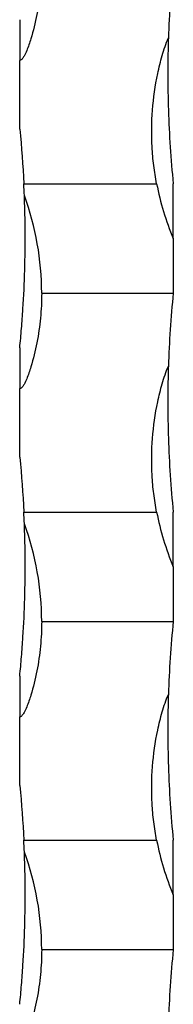
# Model space of a CAD drawing. Units: millimetres. Extents: x 250 to 14600, y 250 to 10250.
# Drawn here: x 6699 to 6713, y 7729 to 7819 of the extents above; entities that cross this region are included whole.
import ezdxf

# ---------------------------------------------------------------- set-up
doc = ezdxf.new("R2010")
doc.units = ezdxf.units.MM
doc.header["$LTSCALE"] = 50

msp = doc.modelspace()

# ---------------------------------------------------------------- linework, layer by layer
at = {"color": 7, "linetype": 'Continuous', "lineweight": 25}
for p, q in [((6698.728, 7818.502), (6698.728, 7814.776)), ((6698.728, 7808.502), (6698.728, 7814.776)), ((6699.103, 7803.502), (6711.213, 7803.502)), ((6712.728, 7798.502), (6712.728, 7803.502)), ((6712.728, 7798.502), (6712.728, 7793.502)), ((6700.728, 7793.502), (6712.728, 7793.502)), ((6698.728, 7788.502), (6698.728, 7784.776)), ((6698.728, 7778.502), (6698.728, 7784.776)), ((6699.103, 7773.502), (6711.213, 7773.502)), ((6712.728, 7768.502), (6712.728, 7773.502)), ((6712.728, 7768.502), (6712.728, 7763.502)), ((6700.728, 7763.502), (6712.728, 7763.502)), ((6698.728, 7758.502), (6698.728, 7754.776)), ((6698.728, 7748.502), (6698.728, 7754.776)), ((6699.103, 7743.502), (6711.213, 7743.502)), ((6712.728, 7738.502), (6712.728, 7743.502)), ((6712.728, 7738.502), (6712.728, 7733.502)), ((6700.728, 7733.502), (6712.728, 7733.502))]:
    msp.add_line(p, q, dxfattribs=at)
for centre, radius, start, end in [((6812.478, 7813.502), 100.25, 174.27519, 178.09527), ((6598.978, 7798.502), 100.25, 2.23861, 2.85883), ((6736.728, 7808.502), 26, 191.08749, 202.61986), ((6674.728, 7793.502), 26, 0, 20.0548), ((6812.478, 7783.502), 100.25, 174.27519, 178.09527), ((6598.978, 7768.502), 100.25, 2.23861, 2.85883), ((6736.728, 7778.502), 26, 191.08749, 202.61986), ((6674.728, 7763.502), 26, 0, 20.0548), ((6812.478, 7753.502), 100.25, 174.27519, 178.09527), ((6598.978, 7738.502), 100.25, 2.23861, 2.85883), ((6736.728, 7748.502), 26, 191.08749, 202.61986), ((6674.728, 7733.502), 26, 0, 20.0548), ((6812.478, 7723.502), 100.25, 174.27519, 178.09527)]:
    msp.add_arc(centre, radius, start, end, dxfattribs=at)
for points, knots in [([(6700.728, 7823.502), (6700.728, 7822.743), (6700.691, 7821.986), (6700.545, 7820.477), (6700.437, 7819.723), (6700.148, 7818.228), (6699.968, 7817.486), (6699.632, 7816.393), (6699.509, 7816.031), (6699.292, 7815.502), (6699.215, 7815.327), (6699.075, 7815.077), (6699.025, 7814.996), (6698.933, 7814.886), (6698.9, 7814.852), (6698.822, 7814.796), (6698.776, 7814.776), (6698.728, 7814.776)], [0, 0, 0, 0, 0.25, 0.25, 0.5, 0.5, 0.75, 0.75, 0.875, 0.875, 0.9375, 0.9375, 0.96875, 0.96875, 0.984375, 0.984375, 1, 1, 1, 1]), ([(6711.213, 7803.502), (6711.104, 7804.057), (6711.017, 7804.616), (6710.879, 7805.74), (6710.83, 7806.305), (6710.739, 7807.996), (6710.753, 7809.118), (6710.923, 7811.352), (6711.08, 7812.464), (6711.429, 7814.125), (6711.565, 7814.678), (6711.802, 7815.497), (6711.886, 7815.769), (6712.07, 7816.307), (6712.168, 7816.574), (6712.283, 7816.834)], [0, 0, 0, 0, 0.125, 0.125, 0.25, 0.25, 0.5, 0.5, 0.75, 0.75, 0.875, 0.875, 0.9375, 0.9375, 1, 1, 1, 1]), ([(6712.283, 7816.834), (6712.275, 7816.575), (6712.267, 7816.307), (6712.253, 7815.769), (6712.247, 7815.498), (6712.233, 7814.681), (6712.228, 7814.13), (6712.227, 7812.461), (6712.245, 7811.344), (6712.318, 7809.108), (6712.373, 7807.987), (6712.522, 7805.742), (6712.617, 7804.613), (6712.728, 7803.502)], [0, 0, 0, 0, 0.0625, 0.0625, 0.125, 0.125, 0.25, 0.25, 0.5, 0.5, 0.75, 0.75, 1, 1, 1, 1]), ([(6698.728, 7788.502), (6698.787, 7789.088), (6698.841, 7789.678), (6698.938, 7790.865), (6698.982, 7791.463), (6699.097, 7793.247), (6699.152, 7794.43), (6699.22, 7796.787), (6699.233, 7797.96), (6699.222, 7799.71), (6699.214, 7800.29), (6699.193, 7801.146), (6699.186, 7801.429), (6699.172, 7801.845), (6699.168, 7801.982), (6699.161, 7802.179), (6699.158, 7802.243), (6699.155, 7802.33), (6699.154, 7802.357), (6699.152, 7802.402), (6699.151, 7802.418), (6699.151, 7802.418)], [0, 0, 0, 0, 0.125, 0.125, 0.25, 0.25, 0.5, 0.5, 0.75, 0.75, 0.875, 0.875, 0.9375, 0.9375, 0.96875, 0.96875, 0.984375, 0.984375, 0.992188, 0.992188, 1, 1, 1, 1]), ([(6700.728, 7793.502), (6700.728, 7792.743), (6700.691, 7791.986), (6700.545, 7790.477), (6700.437, 7789.723), (6700.148, 7788.228), (6699.968, 7787.486), (6699.632, 7786.393), (6699.509, 7786.031), (6699.292, 7785.502), (6699.215, 7785.327), (6699.075, 7785.077), (6699.025, 7784.996), (6698.933, 7784.886), (6698.9, 7784.852), (6698.822, 7784.796), (6698.776, 7784.776), (6698.728, 7784.776)], [0, 0, 0, 0, 0.25, 0.25, 0.5, 0.5, 0.75, 0.75, 0.875, 0.875, 0.9375, 0.9375, 0.96875, 0.96875, 0.984375, 0.984375, 1, 1, 1, 1]), ([(6711.213, 7773.502), (6711.104, 7774.057), (6711.017, 7774.616), (6710.879, 7775.74), (6710.83, 7776.305), (6710.739, 7777.996), (6710.753, 7779.118), (6710.923, 7781.352), (6711.08, 7782.464), (6711.429, 7784.125), (6711.565, 7784.678), (6711.802, 7785.497), (6711.886, 7785.769), (6712.07, 7786.307), (6712.168, 7786.574), (6712.283, 7786.834)], [0, 0, 0, 0, 0.125, 0.125, 0.25, 0.25, 0.5, 0.5, 0.75, 0.75, 0.875, 0.875, 0.9375, 0.9375, 1, 1, 1, 1]), ([(6712.283, 7786.834), (6712.275, 7786.575), (6712.267, 7786.307), (6712.253, 7785.769), (6712.247, 7785.498), (6712.233, 7784.681), (6712.228, 7784.13), (6712.227, 7782.461), (6712.245, 7781.344), (6712.318, 7779.108), (6712.373, 7777.987), (6712.522, 7775.742), (6712.617, 7774.613), (6712.728, 7773.502)], [0, 0, 0, 0, 0.0625, 0.0625, 0.125, 0.125, 0.25, 0.25, 0.5, 0.5, 0.75, 0.75, 1, 1, 1, 1]), ([(6698.728, 7758.502), (6698.787, 7759.088), (6698.841, 7759.678), (6698.938, 7760.865), (6698.982, 7761.463), (6699.097, 7763.247), (6699.152, 7764.43), (6699.22, 7766.787), (6699.233, 7767.96), (6699.222, 7769.71), (6699.214, 7770.29), (6699.193, 7771.146), (6699.186, 7771.429), (6699.172, 7771.845), (6699.168, 7771.982), (6699.161, 7772.179), (6699.158, 7772.243), (6699.155, 7772.33), (6699.154, 7772.357), (6699.152, 7772.402), (6699.151, 7772.418), (6699.151, 7772.418)], [0, 0, 0, 0, 0.125, 0.125, 0.25, 0.25, 0.5, 0.5, 0.75, 0.75, 0.875, 0.875, 0.9375, 0.9375, 0.96875, 0.96875, 0.984375, 0.984375, 0.992188, 0.992188, 1, 1, 1, 1]), ([(6700.728, 7763.502), (6700.728, 7762.743), (6700.691, 7761.986), (6700.545, 7760.477), (6700.437, 7759.723), (6700.148, 7758.228), (6699.968, 7757.486), (6699.632, 7756.393), (6699.509, 7756.031), (6699.292, 7755.502), (6699.215, 7755.327), (6699.075, 7755.077), (6699.025, 7754.996), (6698.933, 7754.886), (6698.9, 7754.852), (6698.822, 7754.796), (6698.776, 7754.776), (6698.728, 7754.776)], [0, 0, 0, 0, 0.25, 0.25, 0.5, 0.5, 0.75, 0.75, 0.875, 0.875, 0.9375, 0.9375, 0.96875, 0.96875, 0.984375, 0.984375, 1, 1, 1, 1]), ([(6711.213, 7743.502), (6711.104, 7744.057), (6711.017, 7744.616), (6710.879, 7745.74), (6710.83, 7746.305), (6710.739, 7747.996), (6710.753, 7749.118), (6710.923, 7751.352), (6711.08, 7752.464), (6711.429, 7754.125), (6711.565, 7754.678), (6711.802, 7755.497), (6711.886, 7755.769), (6712.07, 7756.307), (6712.168, 7756.574), (6712.283, 7756.834)], [0, 0, 0, 0, 0.125, 0.125, 0.25, 0.25, 0.5, 0.5, 0.75, 0.75, 0.875, 0.875, 0.9375, 0.9375, 1, 1, 1, 1]), ([(6712.283, 7756.834), (6712.275, 7756.575), (6712.267, 7756.307), (6712.253, 7755.769), (6712.247, 7755.498), (6712.233, 7754.681), (6712.228, 7754.13), (6712.227, 7752.461), (6712.245, 7751.344), (6712.318, 7749.108), (6712.373, 7747.987), (6712.522, 7745.742), (6712.617, 7744.613), (6712.728, 7743.502)], [0, 0, 0, 0, 0.0625, 0.0625, 0.125, 0.125, 0.25, 0.25, 0.5, 0.5, 0.75, 0.75, 1, 1, 1, 1]), ([(6698.728, 7728.502), (6698.787, 7729.088), (6698.841, 7729.678), (6698.938, 7730.865), (6698.982, 7731.463), (6699.097, 7733.247), (6699.152, 7734.43), (6699.22, 7736.787), (6699.233, 7737.96), (6699.222, 7739.71), (6699.214, 7740.29), (6699.193, 7741.146), (6699.186, 7741.429), (6699.172, 7741.845), (6699.168, 7741.982), (6699.161, 7742.179), (6699.158, 7742.243), (6699.155, 7742.33), (6699.154, 7742.357), (6699.152, 7742.402), (6699.151, 7742.418), (6699.151, 7742.418)], [0, 0, 0, 0, 0.125, 0.125, 0.25, 0.25, 0.5, 0.5, 0.75, 0.75, 0.875, 0.875, 0.9375, 0.9375, 0.96875, 0.96875, 0.984375, 0.984375, 0.992187, 0.992187, 1, 1, 1, 1]), ([(6700.728, 7733.502), (6700.728, 7732.743), (6700.691, 7731.986), (6700.545, 7730.477), (6700.437, 7729.723), (6700.148, 7728.228), (6699.968, 7727.486), (6699.632, 7726.393), (6699.509, 7726.031), (6699.292, 7725.502), (6699.215, 7725.327), (6699.075, 7725.077), (6699.025, 7724.996), (6698.933, 7724.886), (6698.9, 7724.852), (6698.822, 7724.796), (6698.776, 7724.776), (6698.728, 7724.776)], [0, 0, 0, 0, 0.25, 0.25, 0.5, 0.5, 0.75, 0.75, 0.875, 0.875, 0.9375, 0.9375, 0.96875, 0.96875, 0.984375, 0.984375, 1, 1, 1, 1])]:
    msp.add_open_spline(points, degree=3, knots=knots, dxfattribs=at)
for points in [[(6698.728, 7808.502), (6698.895, 7806.835), (6699.02, 7805.169), (6699.103, 7803.502)], [(6698.728, 7778.502), (6698.895, 7776.835), (6699.02, 7775.169), (6699.103, 7773.502)], [(6698.728, 7748.502), (6698.895, 7746.835), (6699.02, 7745.169), (6699.103, 7743.502)]]:
    msp.add_open_spline(points, degree=3, dxfattribs=at)

doc.saveas('drawing.dxf')
